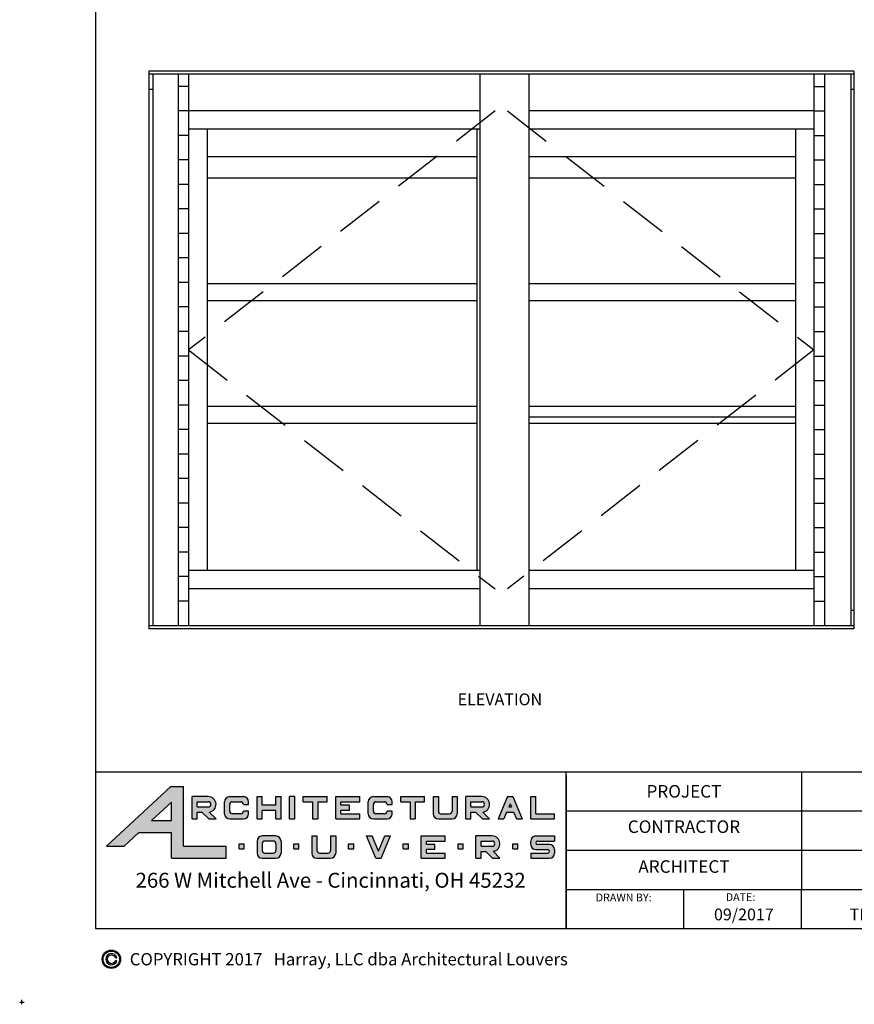
# Model space of a CAD drawing. Units: inches. Extents: x -151 to 35, y -17 to 53.
# Drawn here: x -86 to -52, y -17 to 23 of the extents above; entities that cross this region are included whole.
import ezdxf
from ezdxf.enums import TextEntityAlignment as Align

# ---------------------------------------------------------------- set-up
doc = ezdxf.new("R2010")
doc.units = ezdxf.units.IN
doc.header["$MEASUREMENT"] = 0
doc.linetypes.add('HIDDEN', pattern=[0.375, 0.25, -0.125])
doc.layers.add('BORDER', color=7, linetype='Continuous')
doc.layers.add('Hidden', color=7, linetype='HIDDEN')
doc.styles.add('TAHOMA', font='tahoma.ttf', dxfattribs={"height": 0.05})

# ---------------------------------------------------------------- blocks, each defined once
blk = doc.blocks.new('copyright')
h = blk.add_hatch(color=256)
h.paths.add_polyline_path([(-0.375, 0, 1), (0.375, 0, 1)])
h.paths.add_polyline_path([(0.335, 0, -1), (-0.335, 0, -1)], flags=16)
for p, q in [((0.162, 0.05), (0.224, 0.05)), ((0.162, -0.05), (0.224, -0.05))]:
    blk.add_line(p, q)
for radius in [0.375, 0.335]:
    blk.add_circle((0, 0), radius)
for radius, start, end in [(0.23, 12.5559, 347.4441), (0.17, 17.1046, 342.8954)]:
    blk.add_arc((0, 0), radius, start, end)
at = {"style": 'TAHOMA'}
blk.add_text('COPYRIGHT 2017   Harray, LLC dba Architectural Louvers', height=0.5, dxfattribs=at).set_placement((0.75, 0), align=Align.MIDDLE_LEFT)

msp = doc.modelspace()

# ---------------------------------------------------------------- hatches: boundary and pattern name
h = msp.add_hatch(color=256)
h.paths.add_polyline_path([(-82.00701, -10.45984), (-81.29119, -10.45984), (-80.69288, -9.90191), (-79.35683, -9.90191), (-79.35683, -10.94803), (-77.12509, -10.94803), (-77.12509, -10.45984), (-78.86864, -10.45984), (-78.86864, -8.01888), (-79.3894, -8.01888)])
h.paths.add_polyline_path([(-79.35683, -8.65602), (-79.35683, -9.41371), (-80.16935, -9.41371)], flags=16)
h.paths.add_polyline_path([(-78.51993, -9.34397), (-78.3107, -9.34397), (-78.3107, -9.06501), (-78.1184, -9.06501), (-77.83943, -9.34397), (-77.54354, -9.34397), (-77.82426, -9.06325, 0.94848737), (-77.85738, -8.43733), (-78.51993, -8.43733)], flags=17)
h.paths.add_polyline_path([(-78.3107, -8.64656), (-77.85738, -8.64656, -1), (-77.85738, -8.85578), (-78.3107, -8.85578)], flags=16)
h.paths.add_polyline_path([(-77.19483, -9.13475, 0.41421356), (-76.98561, -9.34397), (-76.42767, -9.34397, 0.41421356), (-76.21845, -9.13475), (-76.21845, -9.03013), (-76.42767, -9.03013, -0.41421356), (-76.53229, -9.13475), (-76.881, -9.13475, -0.41421356), (-76.98561, -9.03013), (-76.98561, -8.75117, -0.41421356), (-76.881, -8.64656), (-76.53229, -8.64656, -0.41421356), (-76.42767, -8.75117), (-76.21845, -8.75117), (-76.21845, -8.64656, 0.41421356), (-76.42767, -8.43733), (-76.98561, -8.43733, 0.41421356), (-77.19483, -8.64656)])
h.paths.add_polyline_path([(-75.66052, -8.43733), (-75.86974, -8.43733), (-75.86974, -9.34397), (-75.66052, -9.34397), (-75.66052, -8.99526), (-75.10258, -8.99526), (-75.10258, -9.34397), (-74.89336, -9.34397), (-74.89336, -8.43733), (-75.10258, -8.43733), (-75.10258, -8.78604), (-75.66052, -8.78604)])
h.paths.add_polyline_path([(-74.33542, -8.43733), (-74.54465, -8.43733), (-74.54465, -9.34397), (-74.33542, -9.34397)])
h.paths.add_polyline_path([(-73.98671, -8.43733), (-73.98671, -8.64656), (-73.60313, -8.64656), (-73.60313, -9.34397), (-73.39391, -9.34397), (-73.39391, -8.64656), (-73.01033, -8.64656), (-73.01033, -8.43733)])
h.paths.add_polyline_path([(-72.4524, -8.64656), (-71.68524, -8.64656), (-71.68524, -8.43733), (-72.66162, -8.43733), (-72.66162, -9.34397), (-71.68524, -9.34397), (-71.68524, -9.13475), (-72.4524, -9.13475), (-72.4524, -8.99526), (-72.10369, -8.99526), (-72.10369, -8.78604), (-72.4524, -8.78604)])
h.paths.add_polyline_path([(-71.33653, -9.13475, 0.41421356), (-71.1273, -9.34397), (-70.56937, -9.34397, 0.41421356), (-70.36014, -9.13475), (-70.36014, -9.03013), (-70.56937, -9.03013, -0.41421356), (-70.67398, -9.13475), (-71.02269, -9.13475, -0.41421356), (-71.1273, -9.03013), (-71.1273, -8.75117, -0.41421356), (-71.02269, -8.64656), (-70.67398, -8.64656, -0.41421356), (-70.56937, -8.75117), (-70.36014, -8.75117), (-70.36014, -8.64656, 0.41421356), (-70.56937, -8.43733), (-71.1273, -8.43733, 0.41421356), (-71.33653, -8.64656)])
h.paths.add_polyline_path([(-69.41863, -8.64656), (-69.03505, -8.64656), (-69.03505, -8.43733), (-70.01144, -8.43733), (-70.01144, -8.64656), (-69.62786, -8.64656), (-69.62786, -9.34397), (-69.41863, -9.34397)])
h.paths.add_polyline_path([(-68.47712, -8.43733), (-68.68634, -8.43733), (-68.68634, -9.13475, 0.41421356), (-68.47712, -9.34397), (-67.91918, -9.34397, 0.41421356), (-67.70996, -9.13475), (-67.70996, -8.43733), (-67.91918, -8.43733), (-67.91918, -9.03013, -0.41421356), (-68.0238, -9.13475), (-68.3725, -9.13475, -0.41421356), (-68.47712, -9.03013)])
h.paths.add_polyline_path([(-67.36125, -9.34397), (-67.15202, -9.34397), (-67.15202, -9.06501), (-66.95972, -9.06501), (-66.68075, -9.34397), (-66.38486, -9.34397), (-66.66558, -9.06325, 0.94848737), (-66.6987, -8.43733), (-67.36125, -8.43733)])
h.paths.add_polyline_path([(-67.15202, -8.85578), (-67.15202, -8.64656), (-66.6987, -8.64656, -1), (-66.6987, -8.85578)], flags=16)
h.paths.add_polyline_path([(-66.03616, -9.34397), (-65.80898, -9.34397), (-65.69095, -9.06501), (-65.40498, -9.06501), (-65.28695, -9.34397), (-65.05977, -9.34397), (-65.44335, -8.43733), (-65.65258, -8.43733)])
h.paths.add_polyline_path([(-65.60243, -8.85578), (-65.54796, -8.72703), (-65.49349, -8.85578)], flags=16)
h.paths.add_polyline_path([(-64.50184, -9.13475), (-64.50184, -8.43733), (-64.71106, -8.43733), (-64.71106, -9.34397), (-63.73468, -9.34397), (-63.73468, -9.13475)])
h = msp.add_hatch(color=256)
h.paths.add_polyline_path([(-75.86974, -10.25062), (-75.86974, -10.73881, 0.41421356), (-75.66052, -10.94803), (-75.10258, -10.94803, 0.41421356), (-74.89336, -10.73881), (-74.89336, -10.25062, 0.41421356), (-75.10258, -10.04139), (-75.66052, -10.04139, 0.41421356)])
h.paths.add_polyline_path([(-75.5559, -10.25062), (-75.20719, -10.25062, -0.41421356), (-75.10258, -10.35523), (-75.10258, -10.63419, -0.41421356), (-75.20719, -10.73881), (-75.5559, -10.73881, -0.41421356), (-75.66052, -10.63419), (-75.66052, -10.35523, -0.41421356)], flags=16)
h.paths.add_polyline_path([(-76.3928, -10.35523), (-76.60203, -10.35523), (-76.60203, -10.56445), (-76.3928, -10.56445)])
h.paths.add_polyline_path([(-74.37029, -10.35523), (-74.37029, -10.56445), (-74.16107, -10.56445), (-74.16107, -10.35523)])
h.paths.add_polyline_path([(-73.42878, -10.04139), (-73.63801, -10.04139), (-73.63801, -10.73881, 0.41421356), (-73.42878, -10.94803), (-72.87085, -10.94803, 0.41421356), (-72.66162, -10.73881), (-72.66162, -10.04139), (-72.87085, -10.04139), (-72.87085, -10.63419, -0.41421356), (-72.97546, -10.73881), (-73.32417, -10.73881, -0.41421356), (-73.42878, -10.63419)])
h.paths.add_polyline_path([(-71.92933, -10.56445), (-71.92933, -10.35523), (-72.13856, -10.35523), (-72.13856, -10.56445)])
h.paths.add_polyline_path([(-71.17909, -10.04139), (-71.40627, -10.04139), (-71.02269, -10.94803), (-70.81347, -10.94803), (-70.42989, -10.04139), (-70.65707, -10.04139), (-70.91808, -10.65833)])
h.paths.add_polyline_path([(-69.6976, -10.56445), (-69.6976, -10.35523), (-69.90682, -10.35523), (-69.90682, -10.56445)])
h.paths.add_polyline_path([(-68.96531, -10.3901), (-68.96531, -10.25062), (-68.19815, -10.25062), (-68.19815, -10.04139), (-69.17453, -10.04139), (-69.17453, -10.94803), (-68.19815, -10.94803), (-68.19815, -10.73881), (-68.96531, -10.73881), (-68.96531, -10.59932), (-68.6166, -10.59932), (-68.6166, -10.3901)])
h.paths.add_polyline_path([(-67.67509, -10.35523), (-67.67509, -10.56445), (-67.46586, -10.56445), (-67.46586, -10.35523)])
h.paths.add_polyline_path([(-66.54127, -10.66907), (-66.2623, -10.94803), (-65.96641, -10.94803), (-66.24713, -10.66731, 0.94848737), (-66.28025, -10.04139), (-66.9428, -10.04139), (-66.9428, -10.94803), (-66.73357, -10.94803), (-66.73357, -10.66907)])
h.paths.add_polyline_path([(-66.73357, -10.45984), (-66.73357, -10.25062), (-66.28025, -10.25062, -1), (-66.28025, -10.45984)], flags=16)
h.paths.add_polyline_path([(-65.23413, -10.56445), (-65.23413, -10.35523), (-65.44335, -10.35523), (-65.44335, -10.56445)])
h.paths.add_polyline_path([(-64.71106, -10.3901, 0.41421356), (-64.50184, -10.59932), (-64.01365, -10.59932, -1), (-64.01365, -10.73881), (-64.71106, -10.73881), (-64.71106, -10.94803), (-63.9439, -10.94803, 0.41421356), (-63.73468, -10.73881), (-63.73468, -10.59932, 0.41421356), (-63.9439, -10.3901), (-64.4321, -10.3901, -0.41421356), (-64.50184, -10.32036, -0.41421356), (-64.4321, -10.25062), (-63.73468, -10.25062), (-63.73468, -10.04139), (-64.50184, -10.04139, 0.41421356), (-64.71106, -10.25062)])

# ---------------------------------------------------------------- linework, layer by layer
for p, q in [((-82.46033, 50.18221), (-82.46033, -13.81779)), ((-51.53517, 21.16279), (-80.28517, 21.16279)), ((-80.28517, 21.16279), (-80.28517, -1.58721)), ((-51.53517, 21.03779), (-80.28517, 21.03779)), ((-80.12517, 21.03779), (-80.12517, -1.46221)), ((-79.09017, 21.03779), (-79.09017, -1.46221)), ((-78.66017, 21.03779), (-78.66017, -1.46221)), ((-51.53517, 21.16279), (-74.54017, 21.16279)), ((-51.66017, 21.03779), (-74.38017, 21.03779)), ((-66.78517, 21.03779), (-66.78517, -1.46221)), ((-64.78517, 21.03779), (-64.78517, -1.46221)), ((-53.16017, 21.03779), (-53.16017, -1.46221)), ((-52.73017, 21.03779), (-52.73017, -1.46221)), ((-51.66017, 21.03779), (-51.66017, -1.46221)), ((-51.53517, 21.16279), (-51.53517, -1.58721)), ((-78.66017, 20.53779), (-79.09017, 20.53779)), ((-53.16017, 20.53779), (-52.73017, 20.53779)), ((-80.12517, 20.41279), (-80.28517, 20.41279)), ((-51.53517, 20.41279), (-51.66017, 20.41279)), ((-78.66017, 19.53779), (-79.09017, 19.53779)), ((-66.78517, 19.53779), (-78.66017, 19.53779)), ((-53.16017, 19.53779), (-64.78517, 19.53779)), ((-53.16017, 19.53779), (-52.73017, 19.53779)), ((-78.66017, 18.53779), (-79.09017, 18.53779)), ((-66.78517, 18.78779), (-78.66017, 18.78779)), ((-77.91017, 18.78779), (-77.91017, 0.78779)), ((-66.91017, 18.78779), (-66.91017, 0.78779)), ((-53.16017, 18.78779), (-64.78517, 18.78779)), ((-53.91017, 18.78779), (-53.91017, 0.78779)), ((-53.16017, 18.53779), (-52.73017, 18.53779)), ((-78.66017, 17.53779), (-79.09017, 17.53779)), ((-66.91017, 17.66076), (-77.91017, 17.66076)), ((-53.91017, 17.66076), (-64.78517, 17.66076)), ((-53.16017, 17.53779), (-52.73017, 17.53779)), ((-78.66017, 16.53779), (-79.09017, 16.53779)), ((-66.91017, 16.78779), (-77.91017, 16.78779)), ((-53.91017, 16.78779), (-64.78517, 16.78779)), ((-53.16017, 16.53779), (-52.73017, 16.53779)), ((-78.66017, 15.53779), (-79.09017, 15.53779)), ((-53.16017, 15.53779), (-52.73017, 15.53779)), ((-78.66017, 14.53779), (-79.09017, 14.53779)), ((-53.16017, 14.53779), (-52.73017, 14.53779)), ((-78.66017, 13.53779), (-79.09017, 13.53779)), ((-53.16017, 13.53779), (-52.73017, 13.53779)), ((-78.66017, 12.53779), (-79.09017, 12.53779)), ((-66.91017, 12.47809), (-77.91017, 12.47809)), ((-53.91017, 12.47809), (-64.78517, 12.47809)), ((-53.16017, 12.53779), (-52.73017, 12.53779)), ((-66.91017, 11.78779), (-77.91017, 11.78779)), ((-53.91017, 11.78779), (-64.78517, 11.78779)), ((-78.66017, 11.53779), (-79.09017, 11.53779)), ((-53.16017, 11.53779), (-52.73017, 11.53779)), ((-78.66017, 10.53779), (-79.09017, 10.53779)), ((-53.16017, 10.53779), (-52.73017, 10.53779)), ((-78.66017, 9.53779), (-79.09017, 9.53779)), ((-53.16017, 9.53779), (-52.73017, 9.53779)), ((-78.66017, 8.53779), (-79.09017, 8.53779)), ((-53.16017, 8.53779), (-52.73017, 8.53779)), ((-78.66017, 7.53779), (-79.09017, 7.53779)), ((-66.91017, 7.47809), (-77.91017, 7.47809)), ((-53.91017, 7.47809), (-64.78517, 7.47809)), ((-53.16017, 7.53779), (-52.73017, 7.53779)), ((-53.91017, 7.03779), (-64.78517, 7.03779)), ((-78.66017, 6.53779), (-79.09017, 6.53779)), ((-66.91017, 6.78779), (-77.91017, 6.78779)), ((-53.91017, 6.78779), (-64.78517, 6.78779)), ((-53.16017, 6.53779), (-52.73017, 6.53779)), ((-78.66017, 5.53779), (-79.09017, 5.53779)), ((-53.16017, 5.53779), (-52.73017, 5.53779)), ((-78.66017, 4.53779), (-79.09017, 4.53779)), ((-53.16017, 4.53779), (-52.73017, 4.53779)), ((-78.66017, 3.53779), (-79.09017, 3.53779)), ((-53.16017, 3.53779), (-52.73017, 3.53779)), ((-78.66017, 2.53779), (-79.09017, 2.53779)), ((-53.16017, 2.53779), (-52.73017, 2.53779)), ((-78.66017, 1.53779), (-79.09017, 1.53779)), ((-53.16017, 1.53779), (-52.73017, 1.53779)), ((-78.66017, 0.53779), (-79.09017, 0.53779)), ((-66.78517, 0.78779), (-78.66017, 0.78779)), ((-53.16017, 0.78779), (-64.78517, 0.78779)), ((-53.16017, 0.53779), (-52.73017, 0.53779)), ((-66.78517, 0.03779), (-78.66017, 0.03779)), ((-53.16017, 0.03779), (-64.78517, 0.03779)), ((-78.66017, -0.46221), (-79.09017, -0.46221)), ((-53.16017, -0.46221), (-52.73017, -0.46221)), ((-51.53517, -0.83721), (-51.66017, -0.83721)), ((-51.53517, -1.46221), (-80.28517, -1.46221)), ((-51.53517, -1.58721), (-80.28517, -1.58721)), ((-51.53517, -1.58721), (-74.54017, -1.58721)), ((-51.66017, -1.46221), (-74.38017, -1.46221)), ((-82.46033, -7.41779), (-34.46033, -7.41779)), ((-82.46033, -7.41779), (-82.46033, -13.81779)), ((-63.26033, -13.81779), (-63.26033, -7.41779)), ((-63.26033, -7.58027), (-63.26033, -13.81779)), ((-53.66033, -7.41779), (-53.66033, -12.21779)), ((-82.00701, -10.45984), (-79.3894, -8.01888)), ((-79.3894, -8.01888), (-78.86864, -8.01888)), ((-78.86864, -10.45984), (-78.86864, -8.01888)), ((-80.16935, -9.41371), (-79.35683, -8.65602)), ((-79.35683, -9.41371), (-79.35683, -8.65602)), ((-78.51993, -9.34397), (-78.51993, -8.43733)), ((-77.85738, -8.43733), (-78.51993, -8.43733)), ((-78.3107, -8.85578), (-78.3107, -8.64656)), ((-78.3107, -8.64656), (-77.85738, -8.64656)), ((-77.19483, -9.13475), (-77.19483, -8.64656)), ((-76.98561, -8.43733), (-76.42767, -8.43733)), ((-76.98561, -9.03013), (-76.98561, -8.75117)), ((-76.881, -8.64656), (-76.53229, -8.64656)), ((-76.42767, -8.75117), (-76.42767, -8.75117)), ((-76.42767, -8.75117), (-76.21845, -8.75117)), ((-76.21845, -8.75117), (-76.21845, -8.64656)), ((-75.86974, -9.34397), (-75.86974, -8.43733)), ((-75.86974, -8.43733), (-75.66052, -8.43733)), ((-75.66052, -8.78604), (-75.66052, -8.43733)), ((-75.10258, -8.78604), (-75.66052, -8.78604)), ((-75.10258, -8.78604), (-75.10258, -8.43733)), ((-75.10258, -8.43733), (-74.89336, -8.43733)), ((-74.89336, -9.34397), (-74.89336, -8.43733)), ((-74.54465, -9.34397), (-74.54465, -8.43733)), ((-74.33542, -8.43733), (-74.54465, -8.43733)), ((-74.33542, -9.34397), (-74.33542, -8.43733)), ((-73.98671, -8.64656), (-73.98671, -8.43733)), ((-73.98671, -8.43733), (-73.01033, -8.43733)), ((-73.98671, -8.64656), (-73.60313, -8.64656)), ((-73.60313, -8.64656), (-73.60313, -9.34397)), ((-73.39391, -8.64656), (-73.01033, -8.64656)), ((-73.39391, -8.64656), (-73.39391, -9.34397)), ((-73.01033, -8.64656), (-73.01033, -8.43733)), ((-72.66162, -9.34397), (-72.66162, -8.43733)), ((-72.66162, -8.43733), (-71.68524, -8.43733)), ((-72.4524, -8.78604), (-72.4524, -8.64656)), ((-72.4524, -8.64656), (-71.68524, -8.64656)), ((-72.10369, -8.78604), (-72.4524, -8.78604)), ((-72.10369, -8.99526), (-72.10369, -8.78604)), ((-71.68524, -8.64656), (-71.68524, -8.43733)), ((-71.33653, -9.13475), (-71.33653, -8.64656)), ((-71.1273, -8.43733), (-70.56937, -8.43733)), ((-71.1273, -9.03013), (-71.1273, -8.75117)), ((-71.02269, -8.64656), (-70.67398, -8.64656)), ((-70.56937, -8.75117), (-70.56937, -8.75117)), ((-70.56937, -8.75117), (-70.36014, -8.75117)), ((-70.36014, -8.75117), (-70.36014, -8.64656)), ((-70.01144, -8.64656), (-70.01144, -8.43733)), ((-70.01144, -8.43733), (-69.03505, -8.43733)), ((-70.01144, -8.64656), (-69.62786, -8.64656)), ((-69.62786, -8.64656), (-69.62786, -9.34397)), ((-69.41863, -8.64656), (-69.41863, -9.34397)), ((-69.41863, -8.64656), (-69.03505, -8.64656)), ((-69.03505, -8.64656), (-69.03505, -8.43733)), ((-68.68634, -8.43733), (-68.68634, -9.13475)), ((-68.68634, -8.43733), (-68.47712, -8.43733)), ((-68.47712, -8.43733), (-68.47712, -9.03013)), ((-67.91918, -8.43733), (-67.91918, -9.03013)), ((-67.91918, -8.43733), (-67.70996, -8.43733)), ((-67.70996, -8.43733), (-67.70996, -9.13475)), ((-67.36125, -9.34397), (-67.36125, -8.43733)), ((-66.6987, -8.43733), (-67.36125, -8.43733)), ((-67.15202, -8.64656), (-66.6987, -8.64656)), ((-67.15202, -8.85578), (-67.15202, -8.64656)), ((-65.65258, -8.43733), (-66.03616, -9.34397)), ((-65.65258, -8.43733), (-65.44335, -8.43733)), ((-65.54796, -8.72703), (-65.60243, -8.85578)), ((-65.54796, -8.72703), (-65.49349, -8.85578)), ((-65.44335, -8.43733), (-65.05977, -9.34397)), ((-64.71106, -9.34397), (-64.71106, -8.43733)), ((-64.71106, -8.43733), (-64.50184, -8.43733)), ((-64.50184, -9.13475), (-64.50184, -8.43733)), ((-78.3107, -8.85578), (-77.85738, -8.85578)), ((-78.3107, -9.06501), (-78.1184, -9.06501)), ((-78.3107, -9.34397), (-78.3107, -9.06501)), ((-77.83943, -9.34397), (-78.1184, -9.06501)), ((-77.54354, -9.34397), (-77.82426, -9.06325)), ((-76.53229, -9.13475), (-76.881, -9.13475)), ((-76.42767, -9.03013), (-76.42767, -9.03013)), ((-76.21845, -9.03013), (-76.42767, -9.03013)), ((-76.21845, -9.13475), (-76.21845, -9.03013)), ((-75.10258, -8.99526), (-75.66052, -8.99526)), ((-75.66052, -9.34397), (-75.66052, -8.99526)), ((-75.10258, -9.34397), (-75.10258, -8.99526)), ((-72.10369, -8.99526), (-72.4524, -8.99526)), ((-72.4524, -9.13475), (-72.4524, -8.99526)), ((-72.4524, -9.13475), (-71.68524, -9.13475)), ((-71.68524, -9.34397), (-71.68524, -9.13475)), ((-70.67398, -9.13475), (-71.02269, -9.13475)), ((-70.56937, -9.03013), (-70.56937, -9.03013)), ((-70.36014, -9.03013), (-70.56937, -9.03013)), ((-70.36014, -9.13475), (-70.36014, -9.03013)), ((-68.3725, -9.13475), (-68.0238, -9.13475)), ((-67.15202, -8.85578), (-66.6987, -8.85578)), ((-67.15202, -9.06501), (-66.95972, -9.06501)), ((-67.15202, -9.34397), (-67.15202, -9.06501)), ((-66.68075, -9.34397), (-66.95972, -9.06501)), ((-66.38486, -9.34397), (-66.66558, -9.06325)), ((-65.69095, -9.06501), (-65.80898, -9.34397)), ((-65.69095, -9.06501), (-65.40498, -9.06501)), ((-65.60243, -8.85578), (-65.49349, -8.85578)), ((-65.40498, -9.06501), (-65.28695, -9.34397)), ((-64.50184, -9.13475), (-63.73468, -9.13475)), ((-63.73468, -9.34397), (-63.73468, -9.13475)), ((-63.26033, -9.01779), (-34.46033, -9.01779)), ((-80.16935, -9.41371), (-79.35683, -9.41371)), ((-78.51993, -9.34397), (-78.3107, -9.34397)), ((-77.83943, -9.34397), (-77.54354, -9.34397)), ((-76.98561, -9.34397), (-76.42767, -9.34397)), ((-75.86974, -9.34397), (-75.66052, -9.34397)), ((-75.10258, -9.34397), (-74.89336, -9.34397)), ((-74.54465, -9.34397), (-74.33542, -9.34397)), ((-73.60313, -9.34397), (-73.39391, -9.34397)), ((-72.66162, -9.34397), (-71.68524, -9.34397)), ((-71.1273, -9.34397), (-70.56937, -9.34397)), ((-69.62786, -9.34397), (-69.41863, -9.34397)), ((-68.47712, -9.34397), (-67.91918, -9.34397)), ((-67.36125, -9.34397), (-67.15202, -9.34397)), ((-66.68075, -9.34397), (-66.38486, -9.34397)), ((-66.03616, -9.34397), (-65.80898, -9.34397)), ((-65.28695, -9.34397), (-65.05977, -9.34397)), ((-64.71106, -9.34397), (-63.73468, -9.34397)), ((-81.29119, -10.45984), (-80.69288, -9.90191)), ((-80.69288, -9.90191), (-79.35683, -9.90191)), ((-79.35683, -10.94803), (-79.35683, -9.90191)), ((-75.10258, -10.04139), (-75.66052, -10.04139)), ((-73.63801, -10.04139), (-73.63801, -10.73881)), ((-73.63801, -10.04139), (-73.42878, -10.04139)), ((-73.42878, -10.04139), (-73.42878, -10.63419)), ((-72.87085, -10.04139), (-72.87085, -10.63419)), ((-72.87085, -10.04139), (-72.66162, -10.04139)), ((-72.66162, -10.04139), (-72.66162, -10.73881)), ((-71.02269, -10.94803), (-71.40627, -10.04139)), ((-71.40627, -10.04139), (-71.17909, -10.04139)), ((-70.91808, -10.65833), (-71.17909, -10.04139)), ((-70.91808, -10.65833), (-70.65707, -10.04139)), ((-70.81347, -10.94803), (-70.42989, -10.04139)), ((-70.65707, -10.04139), (-70.42989, -10.04139)), ((-69.17453, -10.94803), (-69.17453, -10.04139)), ((-69.17453, -10.04139), (-68.19815, -10.04139)), ((-68.19815, -10.25062), (-68.19815, -10.04139)), ((-66.9428, -10.94803), (-66.9428, -10.04139)), ((-66.28025, -10.04139), (-66.9428, -10.04139)), ((-64.50184, -10.04139), (-63.73468, -10.04139)), ((-63.73468, -10.04139), (-63.73468, -10.25062)), ((-76.60203, -10.56445), (-76.60203, -10.35523)), ((-76.60203, -10.35523), (-76.3928, -10.35523)), ((-76.3928, -10.56445), (-76.3928, -10.35523)), ((-75.86974, -10.25062), (-75.86974, -10.73881)), ((-75.66052, -10.35523), (-75.66052, -10.63419)), ((-75.20719, -10.25062), (-75.5559, -10.25062)), ((-75.10258, -10.35523), (-75.10258, -10.63419)), ((-74.89336, -10.25062), (-74.89336, -10.73881)), ((-74.37029, -10.56445), (-74.37029, -10.35523)), ((-74.37029, -10.35523), (-74.16107, -10.35523)), ((-74.16107, -10.56445), (-74.16107, -10.35523)), ((-72.13856, -10.56445), (-72.13856, -10.35523)), ((-72.13856, -10.35523), (-71.92933, -10.35523)), ((-71.92933, -10.56445), (-71.92933, -10.35523)), ((-69.90682, -10.56445), (-69.90682, -10.35523)), ((-69.90682, -10.35523), (-69.6976, -10.35523)), ((-69.6976, -10.56445), (-69.6976, -10.35523)), ((-68.96531, -10.25062), (-68.19815, -10.25062)), ((-68.96531, -10.3901), (-68.96531, -10.25062)), ((-68.6166, -10.3901), (-68.96531, -10.3901)), ((-68.6166, -10.59932), (-68.6166, -10.3901)), ((-67.67509, -10.56445), (-67.67509, -10.35523)), ((-67.67509, -10.35523), (-67.46586, -10.35523)), ((-67.46586, -10.56445), (-67.46586, -10.35523)), ((-66.73357, -10.25062), (-66.28025, -10.25062)), ((-66.73357, -10.45984), (-66.73357, -10.25062)), ((-65.44335, -10.56445), (-65.44335, -10.35523)), ((-65.44335, -10.35523), (-65.23413, -10.35523)), ((-65.23413, -10.56445), (-65.23413, -10.35523)), ((-64.71106, -10.3901), (-64.71106, -10.25062)), ((-64.50184, -10.32036), (-64.50184, -10.32036)), ((-64.50184, -10.32036), (-64.50184, -10.32036)), ((-64.4321, -10.25062), (-63.73468, -10.25062)), ((-63.9439, -10.3901), (-64.4321, -10.3901)), ((-82.00701, -10.45984), (-81.29119, -10.45984)), ((-78.86864, -10.45984), (-77.12509, -10.45984)), ((-77.12509, -10.94803), (-77.12509, -10.45984)), ((-76.60203, -10.56445), (-76.3928, -10.56445)), ((-75.5559, -10.73881), (-75.20719, -10.73881)), ((-74.37029, -10.56445), (-74.16107, -10.56445)), ((-73.32417, -10.73881), (-72.97546, -10.73881)), ((-72.13856, -10.56445), (-71.92933, -10.56445)), ((-69.90682, -10.56445), (-69.6976, -10.56445)), ((-68.6166, -10.59932), (-68.96531, -10.59932)), ((-68.96531, -10.73881), (-68.96531, -10.59932)), ((-68.96531, -10.73881), (-68.19815, -10.73881)), ((-68.19815, -10.94803), (-68.19815, -10.73881)), ((-67.67509, -10.56445), (-67.46586, -10.56445)), ((-66.73357, -10.45984), (-66.28025, -10.45984)), ((-66.73357, -10.66907), (-66.54127, -10.66907)), ((-66.73357, -10.94803), (-66.73357, -10.66907)), ((-66.2623, -10.94803), (-66.54127, -10.66907)), ((-65.96641, -10.94803), (-66.24713, -10.66731)), ((-65.44335, -10.56445), (-65.23413, -10.56445)), ((-64.71106, -10.73881), (-64.01365, -10.73881)), ((-64.71106, -10.73881), (-64.71106, -10.94803)), ((-64.50184, -10.59932), (-64.01365, -10.59932)), ((-63.94391, -10.66907), (-63.94391, -10.66907)), ((-63.73468, -10.59932), (-63.73468, -10.73881)), ((-63.26033, -10.61779), (-34.46033, -10.61779)), ((-79.35683, -10.94803), (-77.12509, -10.94803)), ((-75.66052, -10.94803), (-75.10258, -10.94803)), ((-73.42878, -10.94803), (-72.87085, -10.94803)), ((-71.02269, -10.94803), (-70.81347, -10.94803)), ((-69.17453, -10.94803), (-68.19815, -10.94803)), ((-66.9428, -10.94803), (-66.73357, -10.94803)), ((-66.2623, -10.94803), (-65.96641, -10.94803)), ((-64.71106, -10.94803), (-63.9439, -10.94803)), ((-63.26033, -12.21779), (-34.46033, -12.21779)), ((-58.46033, -13.81779), (-58.46033, -12.21779)), ((-53.66033, -13.81779), (-53.66033, -12.21779)), ((-82.46033, -13.81779), (-34.46033, -13.81779)), ((-85.55033, -16.81779), (-85.37033, -16.81779)), ((-85.46033, -16.90779), (-85.46033, -16.72779))]:
    msp.add_line(p, q)
for centre, radius, start, end in [((-77.85738, -8.75117), 0.31384, 276.057559, 90), ((-77.85738, -8.75117), 0.10461, 270, 90), ((-76.98561, -8.64656), 0.20923, 90, 180), ((-76.881, -8.75117), 0.10461, 90, 180), ((-76.53229, -8.75117), 0.10461, 0, 90), ((-76.42767, -8.64656), 0.20923, 360, 90), ((-71.1273, -8.64656), 0.20923, 90, 180), ((-71.02269, -8.75117), 0.10461, 90, 180), ((-70.67398, -8.75117), 0.10461, 0, 90), ((-70.56937, -8.64656), 0.20923, 360, 90), ((-66.6987, -8.75117), 0.31384, 276.057559, 90), ((-66.6987, -8.75117), 0.10461, 270, 90), ((-76.98561, -9.13475), 0.20923, 180, 270), ((-76.881, -9.03013), 0.10461, 180, 270), ((-76.53229, -9.03013), 0.10461, 270, 0), ((-76.42767, -9.13475), 0.20923, 270, 0), ((-71.1273, -9.13475), 0.20923, 180, 270), ((-71.02269, -9.03013), 0.10461, 180, 270), ((-70.67398, -9.03013), 0.10461, 270, 0), ((-70.56937, -9.13475), 0.20923, 270, 0), ((-68.47712, -9.13475), 0.20923, 180, 270), ((-68.3725, -9.03013), 0.10461, 180, 270), ((-68.0238, -9.03013), 0.10461, 270, 0), ((-67.91918, -9.13475), 0.20923, 270, 0), ((-75.66052, -10.25062), 0.20923, 90, 180), ((-75.10258, -10.25062), 0.20923, 0, 90), ((-66.28025, -10.35523), 0.31384, 276.057559, 90), ((-64.50184, -10.25062), 0.20923, 90, 180), ((-75.5559, -10.35523), 0.10461, 90, 180), ((-75.20719, -10.35523), 0.10461, 0, 90), ((-66.28025, -10.35523), 0.10461, 270, 90), ((-64.50184, -10.3901), 0.20923, 180, 270), ((-64.4321, -10.32036), 0.06974, 90, 180), ((-64.4321, -10.32036), 0.06974, 180, 270), ((-63.9439, -10.59932), 0.20923, 0, 90), ((-75.66052, -10.73881), 0.20923, 180, 270), ((-75.5559, -10.63419), 0.10461, 180, 270), ((-75.20719, -10.63419), 0.10461, 270, 0), ((-75.10258, -10.73881), 0.20923, 270, 0), ((-73.42878, -10.73881), 0.20923, 180, 270), ((-73.32417, -10.63419), 0.10461, 180, 270), ((-72.97546, -10.63419), 0.10461, 270, 0), ((-72.87085, -10.73881), 0.20923, 270, 0), ((-64.01365, -10.66907), 0.06974, 270, 90.012489), ((-64.01365, -10.66907), 0.06974, 0, 57.994617), ((-63.9439, -10.73881), 0.20923, 270, 0)]:
    msp.add_arc(centre, radius, start, end)
at = {"layer": 'BORDER'}
for p, q in [((-82.46033, -7.58027), (-82.46033, -13.81779)), ((-82.46033, -13.81779), (-63.28136, -13.81779))]:
    msp.add_line(p, q, dxfattribs=at)
at = {"layer": 'Hidden', "ltscale": 8}
for p, q in [((-66.16017, 19.53779), (-78.66017, 9.78779)), ((-65.66017, 19.53779), (-53.16017, 9.78779)), ((-78.66017, 9.78779), (-66.16017, 0.03779)), ((-53.16017, 9.78779), (-65.66017, 0.03779))]:
    msp.add_line(p, q, dxfattribs=at)

# ---------------------------------------------------------------- block references
msp.add_blockref('copyright', (-81.81159, -15.06838))

# ---------------------------------------------------------------- texts
at = {"style": 'TAHOMA'}
msp.add_text('266 W Mitchell Ave - Cincinnati, OH 45232', height=0.6102402, dxfattribs=at).set_placement((-72.87085, -12.34287), align=Align.BOTTOM_CENTER)
at = {"attachment_point": 5}
for s, insert, char_height, width in [('ELEVATION', (-65.96583, -4.52978), 0.48, 7.5809), ('PROJECT', (-58.46033, -8.28578), 0.512, 6.4), ('CONTRACTOR', (-58.46033, -9.72851), 0.512, 6.4), ('ARCHITECT', (-58.46033, -11.35389), 0.512, 8.8155745), ('DRAWN BY:', (-60.91903, -12.59103), 0.32, 3.2), ('DATE:', (-56.15166, -12.57623), 0.32, 4.81536), ('09/2017', (-56.01715, -13.30381), 0.48, 4.2272), ('TECHNICAL SHEET', (-48.86033, -13.30381), 0.48, 7.5808836)]:
    msp.add_mtext(s, dxfattribs=dict(at, insert=insert, char_height=char_height, width=width))

doc.saveas('drawing.dxf')
